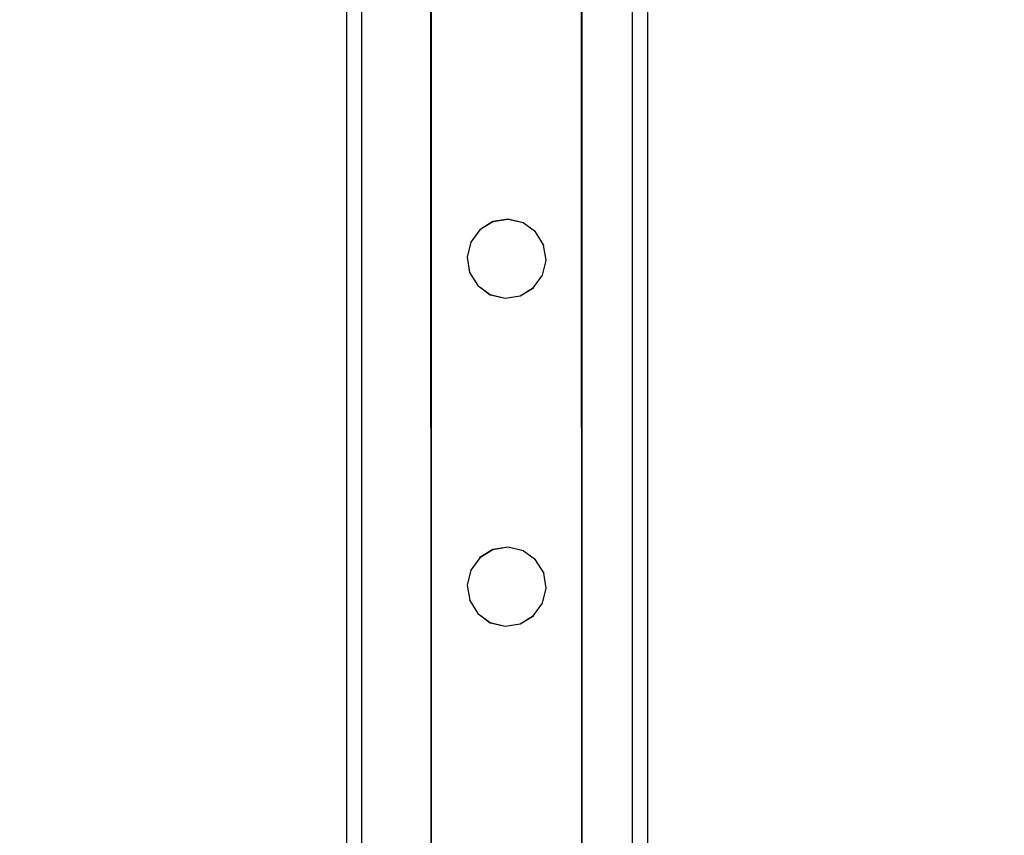
# Model space of a CAD drawing. Units: inches. Extents: x 15662 to 18687, y -1900 to -391.
# Drawn here: x 18280 to 18306, y -1094 to -1073 of the extents above; entities that cross this region are included whole.
import ezdxf

# ---------------------------------------------------------------- set-up
doc = ezdxf.new("R2010")
doc.units = ezdxf.units.IN
doc.header["$MEASUREMENT"] = 0
doc.layers.add('VP-DIM', color=7, linetype='Continuous')
doc.layers.add('VP-EQ', color=7, linetype='Continuous', true_color=0x8a3492, plot=False)
doc.styles.get("Standard").update_dxf_attribs({"font": 'arial.ttf'})
doc.dimstyles.get("Standard").update_dxf_attribs({"dimtxt": 14, "dimasz": 20, "dimexe": 20, "dimexo": 50, "dimgap": 20, "dimtad": 0, "dimdec": 0, "dimzin": 0, "dimdsep": 46, "dimtxsty": 'Standard', "dimcen": -0.09, "dimadec": 0, "dimazin": 0, "dimtfac": 1, "dimtdec": 4, "dimtofl": 0, "dimtmove": 0, "dimatfit": 3, "dimfxl": 70, "dimfxlon": 1, "dimtolj": 1, "dimtzin": 0, "dimarcsym": 0})

# ---------------------------------------------------------------- blocks, each defined once
blk = doc.blocks.new('2406A')
at = {"layer": 'VP-EQ', "color": 0}
for p, q in [((18288.345, -1206.187), (18288.345, -1062.263)), ((18288.745, -1205.582), (18288.745, -1062.263)), ((18295.945, -1205.986), (18295.945, -1062.263)), ((18296.345, -1208.262), (18296.345, -1062.263)), ((18290.571, -1062.667), (18290.592, -1128.84)), ((18290.592, -1062.672), (18290.592, -1128.84)), ((18294.577, -1062.675), (18294.598, -1128.839)), ((18294.598, -1062.672), (18294.598, -1128.839)), ((18292.232, -1078.006), (18291.883, -1078.221)), ((18292.232, -1078.01), (18291.883, -1078.224)), ((18292.636, -1077.942), (18292.232, -1078.006)), ((18292.636, -1077.946), (18292.232, -1078.01)), ((18292.232, -1078.01), (18292.232, -1078.006)), ((18292.636, -1077.946), (18292.636, -1077.942)), ((18293.034, -1078.037), (18292.636, -1077.942)), ((18293.034, -1078.041), (18292.636, -1077.946)), ((18293.034, -1078.041), (18293.034, -1078.037)), ((18293.365, -1078.278), (18293.034, -1078.037)), ((18293.365, -1078.281), (18293.034, -1078.041)), ((18291.883, -1078.224), (18291.642, -1078.552)), ((18291.883, -1078.224), (18291.883, -1078.221)), ((18293.365, -1078.281), (18293.365, -1078.278)), ((18293.579, -1078.627), (18293.365, -1078.281)), ((18291.642, -1078.556), (18291.547, -1078.951)), ((18291.642, -1078.556), (18291.642, -1078.552)), ((18293.579, -1078.627), (18293.579, -1078.63)), ((18293.643, -1079.031), (18293.579, -1078.63)), ((18291.547, -1078.954), (18291.547, -1078.951)), ((18291.547, -1078.954), (18291.611, -1079.355)), ((18293.548, -1079.43), (18293.643, -1079.035)), ((18293.643, -1079.035), (18293.643, -1079.031)), ((18291.611, -1079.359), (18291.611, -1079.355)), ((18291.611, -1079.359), (18291.825, -1079.704)), ((18293.307, -1079.761), (18293.548, -1079.433)), ((18293.548, -1079.433), (18293.548, -1079.43)), ((18291.825, -1079.704), (18292.156, -1079.945)), ((18291.825, -1079.708), (18291.825, -1079.704)), ((18291.825, -1079.708), (18292.156, -1079.949)), ((18292.958, -1079.976), (18293.307, -1079.761)), ((18292.958, -1079.979), (18293.307, -1079.765)), ((18293.307, -1079.765), (18293.307, -1079.761)), ((18292.156, -1079.945), (18292.554, -1080.04)), ((18292.156, -1079.949), (18292.156, -1079.945)), ((18292.156, -1079.949), (18292.554, -1080.044)), ((18292.554, -1080.04), (18292.958, -1079.976)), ((18292.554, -1080.044), (18292.958, -1079.979)), ((18292.554, -1080.044), (18292.554, -1080.04)), ((18292.958, -1079.979), (18292.958, -1079.976)), ((18292.232, -1086.722), (18291.883, -1086.937)), ((18292.232, -1086.726), (18291.883, -1086.94)), ((18292.637, -1086.658), (18292.232, -1086.722)), ((18292.637, -1086.662), (18292.232, -1086.726)), ((18292.232, -1086.726), (18292.232, -1086.722)), ((18292.637, -1086.662), (18292.637, -1086.658)), ((18293.035, -1086.753), (18292.637, -1086.658)), ((18293.035, -1086.757), (18292.637, -1086.662)), ((18291.883, -1086.94), (18291.643, -1087.268)), ((18291.883, -1086.94), (18291.883, -1086.937)), ((18293.035, -1086.757), (18293.035, -1086.753)), ((18293.366, -1086.994), (18293.035, -1086.753)), ((18293.366, -1086.997), (18293.035, -1086.757)), ((18293.366, -1086.997), (18293.366, -1086.994)), ((18293.58, -1087.343), (18293.366, -1086.997)), ((18291.643, -1087.272), (18291.547, -1087.667)), ((18291.643, -1087.272), (18291.643, -1087.268)), ((18293.58, -1087.343), (18293.58, -1087.346)), ((18293.644, -1087.747), (18293.58, -1087.346)), ((18291.547, -1087.67), (18291.547, -1087.667)), ((18291.547, -1087.67), (18291.612, -1088.071)), ((18293.549, -1088.146), (18293.644, -1087.751)), ((18293.644, -1087.751), (18293.644, -1087.747)), ((18291.612, -1088.075), (18291.612, -1088.071)), ((18291.612, -1088.075), (18291.826, -1088.42)), ((18293.308, -1088.477), (18293.549, -1088.149)), ((18293.549, -1088.149), (18293.549, -1088.146)), ((18291.826, -1088.42), (18292.157, -1088.661)), ((18291.826, -1088.424), (18291.826, -1088.42)), ((18291.826, -1088.424), (18292.157, -1088.665)), ((18292.959, -1088.692), (18293.308, -1088.477)), ((18292.959, -1088.695), (18293.308, -1088.481)), ((18293.308, -1088.481), (18293.308, -1088.477)), ((18292.157, -1088.661), (18292.555, -1088.756)), ((18292.157, -1088.665), (18292.157, -1088.661)), ((18292.157, -1088.665), (18292.555, -1088.76)), ((18292.555, -1088.756), (18292.959, -1088.692)), ((18292.555, -1088.76), (18292.959, -1088.695)), ((18292.555, -1088.76), (18292.555, -1088.756)), ((18292.959, -1088.695), (18292.959, -1088.692))]:
    blk.add_line(p, q, dxfattribs=at)
blk = doc.blocks.new('*D444')
at = {"layer": 'Defpoints', "color": 0}
for p in [(18525.294, -411.263), (15954.112, -1211.493), (18525.294, -1212.263)]:
    blk.add_point(p, dxfattribs=at)
at = {"layer": 'VP-DIM', "color": 0, "lineweight": -2}
for p, q in [((15954.112, -481.263), (15954.112, -391.263)), ((18525.294, -481.263), (18525.294, -391.263)), ((15974.112, -411.263), (17198.858, -411.263)), ((18505.294, -411.263), (17280.956, -411.263))]:
    blk.add_line(p, q, dxfattribs=at)
at = {"layer": 'VP-DIM', "color": 0}
for points in [[(15974.112, -407.93), (15974.112, -414.596), (15954.112, -411.263)], [(18505.294, -414.596), (18505.294, -407.93), (18525.294, -411.263)]]:
    blk.add_solid(points, dxfattribs=at)
at = {"layer": 'VP-DIM', "color": 0, "insert": (17239.907, -411.263), "char_height": 14, "attachment_point": 5}
blk.add_mtext('\\A1;2575', dxfattribs=at)
blk = doc.blocks.new('*D446')
at = {"layer": 'Defpoints', "color": 0}
for p in [(17869.419, -633.413), (17869.419, -1789.124), (18565.069, -1789.124)]:
    blk.add_point(p, dxfattribs=at)
at = {"layer": 'VP-DIM', "color": 0, "lineweight": -2}
for p, q in [((18495.069, -633.413), (18585.069, -633.413)), ((18565.069, -653.413), (18565.069, -1171.074)), ((18565.069, -1769.124), (18565.069, -1251.464)), ((18495.069, -1789.124), (18585.069, -1789.124))]:
    blk.add_line(p, q, dxfattribs=at)
at = {"layer": 'VP-DIM', "color": 0}
for points in [[(18568.403, -653.413), (18561.736, -653.413), (18565.069, -633.413)], [(18561.736, -1769.124), (18568.403, -1769.124), (18565.069, -1789.124)]]:
    blk.add_solid(points, dxfattribs=at)
at = {"layer": 'VP-DIM', "color": 0, "insert": (18565.069, -1211.269), "char_height": 14, "attachment_point": 5, "rotation": 90}
blk.add_mtext('\\A1;1160', dxfattribs=at)
blk = doc.blocks.new('*D447')
at = {"layer": 'Defpoints', "color": 0}
for p in [(16739.416, -599.413), (17178.673, -1900.099), (18666.694, -1900.099)]:
    blk.add_point(p, dxfattribs=at)
at = {"layer": 'VP-DIM', "color": 0, "lineweight": -2}
for p, q in [((18596.694, -599.413), (18686.694, -599.413)), ((18666.694, -619.413), (18666.694, -1196.112)), ((18666.694, -1880.099), (18666.694, -1276.656)), ((18596.694, -1900.099), (18686.694, -1900.099))]:
    blk.add_line(p, q, dxfattribs=at)
at = {"layer": 'VP-DIM', "color": 0}
for points in [[(18670.027, -619.413), (18663.361, -619.413), (18666.694, -599.413)], [(18663.361, -1880.099), (18670.027, -1880.099), (18666.694, -1900.099)]]:
    blk.add_solid(points, dxfattribs=at)
at = {"layer": 'VP-DIM', "color": 0, "insert": (18666.694, -1236.384), "char_height": 14, "attachment_point": 5, "rotation": 90}
blk.add_mtext('\\A1;1305', dxfattribs=at)

msp = doc.modelspace()

# ---------------------------------------------------------------- block references
at = {"layer": 'VP-EQ', "color": 0}
msp.add_blockref('2406A', (0, 0), dxfattribs=at)

# ---------------------------------------------------------------- dimensions: what is measured, and where the dimension line sits
at = {"layer": 'VP-DIM', "color": 0}
dim = msp.add_linear_dim(base=(18525.294, -411.263), p1=(15954.112, -1211.493), p2=(18525.294, -1212.263), text='2575', dimstyle='Standard', dxfattribs=at)
dim.commit()
dim.dimension.update_dxf_attribs({"geometry": '*D444', "text_midpoint": (17239.907, -411.263), "dimtype": 160})
dim = msp.add_linear_dim(base=(18666.694, -1900.099), p1=(16739.416, -599.413), p2=(17178.673, -1900.099), angle=90, text='1305', dimstyle='Standard', dxfattribs=at)
dim.commit()
dim.dimension.update_dxf_attribs({"geometry": '*D447', "text_midpoint": (18666.694, -1236.384), "dimtype": 160})
dim = msp.add_linear_dim(base=(18565.069, -1789.124), p1=(17869.419, -633.413), p2=(17869.419, -1789.124), angle=90, text='1160', dimstyle='Standard', dxfattribs=at)
dim.commit()
dim.dimension.update_dxf_attribs({"geometry": '*D446', "text_midpoint": (18565.069, -1211.269)})

doc.saveas('drawing.dxf')
